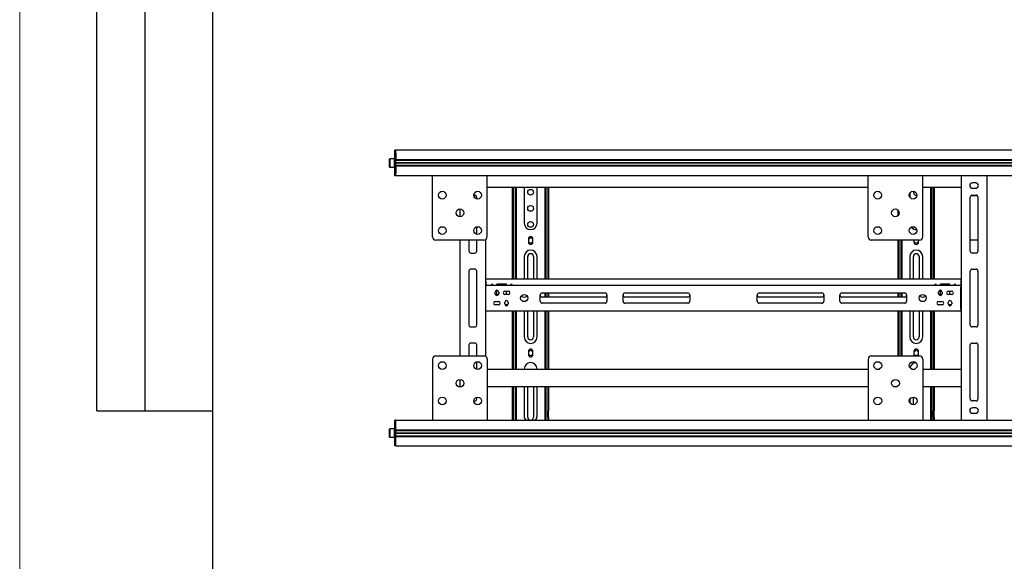
# Model space of a CAD drawing. Units: millimetres. Extents: x 0 to 420, y 0 to 297.
# Drawn here: x 0 to 102, y 156 to 213 of the extents above; entities that cross this region are included whole.
import ezdxf

# ---------------------------------------------------------------- set-up
doc = ezdxf.new("R2010")
doc.units = ezdxf.units.MM
doc.layers.add('ОСЕВЫЕ', color=7, linetype='Continuous')

msp = doc.modelspace()

# ---------------------------------------------------------------- linework, layer by layer
at = {"color": 7, "linetype": 'Continuous', "lineweight": 25}
for p, q in [((8, 172), (8, 292)), ((8, 172), (8, 292)), ((13, 172), (13, 292)), ((13, 172), (13, 292)), ((20, 292), (20, 5)), ((20, 292), (20, 5)), ((39.004, 199.0257), (38.904, 199.0257)), ((38.904, 198.7591), (38.904, 199.0257)), ((38.904, 198.0257), (38.904, 198.7591)), ((39.004, 198.7591), (39.004, 199.0257)), ((187.8706, 199.0257), (39.004, 199.0257)), ((39.004, 198.0257), (39.004, 198.7591)), ((39.004, 198.7591), (39.004, 198.0324)), ((38.3906, 198.1257), (38.3706, 198.1057)), ((38.3706, 197.6924), (38.3706, 198.1057)), ((38.3706, 197.2791), (38.3706, 197.6924)), ((38.3706, 197.2791), (38.3906, 197.2591)), ((38.884, 198.1257), (38.3906, 198.1257)), ((38.3906, 198.1257), (38.3906, 197.6924)), ((38.3906, 197.6924), (38.3906, 197.2591)), ((38.3906, 197.2591), (38.884, 197.2591)), ((38.904, 198.1057), (38.884, 198.1257)), ((38.884, 197.6924), (38.884, 198.1257)), ((38.884, 197.2591), (38.884, 197.6924)), ((38.884, 197.2591), (38.904, 197.2791)), ((38.904, 197.9591), (38.904, 198.0257)), ((39.004, 197.9591), (38.904, 197.9591)), ((38.904, 197.905), (38.904, 197.9591)), ((38.904, 197.4798), (38.904, 197.905)), ((38.904, 197.4257), (38.904, 197.4798)), ((39.004, 197.4257), (38.904, 197.4257)), ((38.904, 197.3591), (38.904, 197.4257)), ((38.904, 196.6257), (38.904, 197.3591)), ((187.8706, 198.0324), (39.004, 198.0324)), ((39.004, 197.9591), (39.004, 198.0257)), ((187.8706, 197.9657), (39.004, 197.9657)), ((39.004, 197.905), (39.004, 197.9591)), ((39.004, 197.4798), (39.004, 197.905)), ((187.8706, 197.7157), (39.004, 197.7157)), ((187.8706, 197.6924), (39.004, 197.6924)), ((187.8706, 197.6691), (39.004, 197.6691)), ((39.004, 197.4257), (39.004, 197.4798)), ((39.004, 197.3591), (39.004, 197.4257)), ((187.8706, 197.4191), (39.004, 197.4191)), ((39.004, 196.6257), (39.004, 197.3591)), ((39.004, 197.3524), (39.004, 196.6257)), ((187.8706, 197.3524), (39.004, 197.3524)), ((38.904, 196.3591), (38.904, 196.6257)), ((39.004, 196.3591), (38.904, 196.3591)), ((39.004, 196.3591), (39.004, 196.6257)), ((187.8706, 196.3591), (39.004, 196.3591)), ((42.8306, 196.0031), (42.8306, 196.3591)), ((48.4973, 196.0031), (48.4973, 196.3591)), ((88.0106, 196.0031), (88.0106, 196.3591)), ((93.6773, 196.0031), (93.6773, 196.3591)), ((97.6706, 196.3591), (97.6706, 171.0257)), ((100.3373, 196.3591), (100.3373, 171.0257)), ((42.8306, 190.0257), (42.8306, 196.0031)), ((48.4973, 190.0257), (48.4973, 196.0031)), ((48.4973, 195.1924), (88.0106, 195.1924)), ((51.1373, 185.6591), (51.1373, 195.1924)), ((51.2373, 185.6591), (51.2373, 195.1924)), ((51.4373, 190.5267), (51.4373, 195.1924)), ((51.5373, 190.5267), (51.5373, 195.1924)), ((52.3373, 195.1924), (52.3373, 191.4591)), ((53.6706, 191.4591), (53.6706, 195.1924)), ((54.4706, 195.1924), (54.4706, 190.5267)), ((54.5706, 195.1924), (54.5706, 190.5267)), ((54.7706, 195.1924), (54.7706, 185.6591)), ((54.8706, 195.1924), (54.8706, 185.6591)), ((88.0106, 190.0257), (88.0106, 196.0031)), ((93.6773, 190.0257), (93.6773, 196.0031)), ((93.6773, 195.1924), (97.6706, 195.1924)), ((94.4706, 195.1924), (94.4706, 190.5267)), ((94.5706, 195.1924), (94.5706, 190.5267)), ((94.7706, 195.1924), (94.7706, 185.6591)), ((94.8706, 195.1924), (94.8706, 185.6591)), ((99.1706, 195.6424), (98.8373, 195.6424)), ((47.204, 194.3591), (47.0973, 194.3591)), ((47.0983, 194.3313), (47.3057, 194.3313)), ((47.404, 193.9701), (47.404, 194.1591)), ((92.3373, 194.5698), (92.3373, 194.1484)), ((98.604, 188.5591), (98.604, 194.1591)), ((98.7022, 194.3313), (99.3057, 194.3313)), ((98.804, 194.3591), (99.204, 194.3591)), ((98.8373, 195.0757), (99.1706, 195.0757)), ((99.404, 194.1591), (99.404, 188.5591)), ((45.6706, 192.9257), (45.6706, 192.1258)), ((91.1373, 192.2538), (91.1373, 192.7977)), ((91.2373, 192.453), (91.2373, 192.5985)), ((47.404, 190.3035), (47.404, 191.0814)), ((51.4373, 190.4795), (51.4373, 190.5267)), ((51.4373, 190.0786), (51.4373, 190.4795)), ((51.4373, 190.0315), (51.4373, 190.0786)), ((51.4373, 189.9257), (51.4373, 190.0315)), ((51.5373, 190.4795), (51.5373, 190.5267)), ((51.5373, 190.0786), (51.5373, 190.4795)), ((51.5373, 190.0315), (51.5373, 190.0786)), ((51.5373, 189.9257), (51.5373, 190.0315)), ((54.4706, 190.5267), (54.4706, 190.4795)), ((54.4706, 190.4795), (54.4706, 190.0786)), ((54.4706, 190.0786), (54.4706, 190.0315)), ((54.4706, 190.0315), (54.4706, 189.9257)), ((54.5706, 190.5267), (54.5706, 190.4795)), ((54.5706, 190.4795), (54.5706, 190.0786)), ((54.5706, 190.0786), (54.5706, 190.0315)), ((54.5706, 190.0315), (54.5706, 189.9257)), ((94.4706, 190.5267), (94.4706, 190.4795)), ((94.4706, 190.4795), (94.4706, 190.0786)), ((94.4706, 190.0786), (94.4706, 190.0315)), ((94.4706, 190.0315), (94.4706, 189.9257)), ((94.5706, 190.5267), (94.5706, 190.4795)), ((94.5706, 190.4795), (94.5706, 190.0786)), ((94.5706, 190.0786), (94.5706, 190.0315)), ((94.5706, 190.0315), (94.5706, 189.9257)), ((48.164, 189.6924), (43.164, 189.6924)), ((45.6706, 189.6924), (45.6706, 177.6924)), ((46.604, 189.6924), (46.604, 188.5591)), ((47.404, 188.5591), (47.404, 189.6924)), ((48.3373, 189.741), (48.3373, 177.6478)), ((51.5373, 189.9257), (51.4373, 189.9257)), ((51.4373, 189.1524), (51.4373, 189.9257)), ((51.5373, 189.1524), (51.4373, 189.1524)), ((51.4373, 188.8386), (51.4373, 189.1524)), ((51.5373, 189.1524), (51.5373, 189.9257)), ((51.5373, 188.8386), (51.5373, 189.1524)), ((52.764, 189.8257), (52.764, 189.4924)), ((53.244, 189.4924), (53.244, 189.8257)), ((54.4706, 189.9257), (54.5706, 189.9257)), ((54.4706, 189.9257), (54.4706, 189.1524)), ((54.4706, 189.1524), (54.5706, 189.1524)), ((54.4706, 189.1524), (54.4706, 188.8386)), ((54.5706, 189.9257), (54.5706, 189.1524)), ((54.5706, 189.1524), (54.5706, 188.8386)), ((93.344, 189.6924), (88.344, 189.6924)), ((91.1373, 185.6591), (91.1373, 189.6924)), ((91.2373, 185.6591), (91.2373, 189.6924)), ((91.4373, 189.1524), (91.4373, 189.6924)), ((91.5373, 189.1524), (91.4373, 189.1524)), ((91.4373, 188.8386), (91.4373, 189.1524)), ((91.5373, 189.1524), (91.5373, 189.6924)), ((91.5373, 188.8386), (91.5373, 189.1524)), ((92.764, 189.6924), (92.764, 189.4924)), ((93.244, 189.4924), (93.244, 189.6924)), ((94.4706, 189.9257), (94.5706, 189.9257)), ((94.4706, 189.9257), (94.4706, 189.1524)), ((94.4706, 189.1524), (94.5706, 189.1524)), ((94.4706, 189.1524), (94.4706, 188.8386)), ((94.5706, 189.9257), (94.5706, 189.1524)), ((94.5706, 189.1524), (94.5706, 188.8386)), ((98.604, 189.7113), (99.404, 189.7113)), ((46.804, 188.3591), (47.204, 188.3591)), ((51.4373, 188.7915), (51.4373, 188.8386)), ((51.4373, 185.6591), (51.4373, 188.7915)), ((51.5373, 188.7915), (51.5373, 188.8386)), ((51.5373, 185.6591), (51.5373, 188.7915)), ((52.3373, 187.9924), (52.3373, 185.6591)), ((52.704, 185.6591), (52.704, 187.9924)), ((53.304, 187.9924), (53.304, 185.6591)), ((53.6706, 185.6591), (53.6706, 187.9924)), ((54.4706, 188.8386), (54.4706, 188.7915)), ((54.4706, 188.7915), (54.4706, 185.6591)), ((54.5706, 188.8386), (54.5706, 188.7915)), ((54.5706, 188.7915), (54.5706, 185.6591)), ((91.4373, 188.7915), (91.4373, 188.8386)), ((91.4373, 185.6591), (91.4373, 188.7915)), ((91.5373, 188.7915), (91.5373, 188.8386)), ((91.5373, 185.6591), (91.5373, 188.7915)), ((92.3373, 187.9924), (92.3373, 185.6591)), ((92.704, 185.6591), (92.704, 187.9924)), ((93.304, 187.9924), (93.304, 185.6591)), ((93.6706, 185.6591), (93.6706, 187.9924)), ((94.4706, 188.8386), (94.4706, 188.7915)), ((94.4706, 188.7915), (94.4706, 185.6591)), ((94.5706, 188.8386), (94.5706, 188.7915)), ((94.5706, 188.7915), (94.5706, 185.6591)), ((99.204, 188.3591), (98.804, 188.3591)), ((46.604, 186.4924), (46.604, 180.8924)), ((47.204, 186.6924), (46.804, 186.6924)), ((47.404, 180.8924), (47.404, 186.4924)), ((98.604, 180.8924), (98.604, 186.4924)), ((98.804, 186.6924), (99.204, 186.6924)), ((99.404, 186.4924), (99.404, 180.8924)), ((48.3706, 185.6591), (48.3373, 185.6591)), ((48.3706, 185.5257), (48.3373, 185.5257)), ((48.3706, 185.0257), (48.3373, 185.0257)), ((48.3706, 184.8924), (48.3373, 184.8924)), ((48.3706, 185.4591), (48.3706, 185.6591)), ((97.6373, 185.6591), (48.3706, 185.6591)), ((48.3706, 185.4591), (48.3706, 185.0257)), ((48.3706, 184.8257), (48.3706, 185.0257)), ((48.3706, 185.0257), (97.6373, 185.0257)), ((50.504, 185.1257), (49.504, 185.1257)), ((49.504, 185.0257), (49.504, 185.1257)), ((50.504, 185.0257), (50.504, 185.1257)), ((95.504, 185.0257), (95.504, 185.1257)), ((96.504, 185.1257), (95.504, 185.1257)), ((96.504, 185.0257), (96.504, 185.1257)), ((97.6373, 185.6591), (97.6373, 185.4591)), ((97.6373, 185.6591), (97.6706, 185.6591)), ((97.6373, 185.5257), (97.6706, 185.5257)), ((97.6373, 185.4591), (97.6373, 185.0257)), ((97.6373, 185.0257), (97.6373, 184.8257)), ((97.6706, 185.0257), (97.6373, 185.0257)), ((97.6706, 184.8924), (97.6373, 184.8924)), ((48.3706, 182.5591), (48.3706, 184.8257)), ((49.3206, 184.1424), (49.3206, 184.3091)), ((49.504, 183.9591), (49.504, 184.4924)), ((49.6873, 184.3091), (49.6873, 184.1424)), ((50.3373, 184.4091), (50.6706, 184.4091)), ((50.6706, 184.0424), (50.3373, 184.0424)), ((50.504, 184.0424), (50.504, 184.4091)), ((54.004, 183.3591), (54.004, 184.0257)), ((54.204, 184.2257), (60.7206, 184.2257)), ((54.4706, 184.2257), (54.4706, 183.7924)), ((54.5706, 184.2257), (54.5706, 183.7924)), ((54.7706, 184.2257), (54.7706, 183.7924)), ((54.8706, 184.2257), (54.8706, 183.7924)), ((60.9206, 184.0257), (60.9206, 183.3591)), ((62.5873, 183.3591), (62.5873, 184.0257)), ((62.7873, 184.2257), (69.304, 184.2257)), ((69.504, 184.0257), (69.504, 183.3591)), ((76.504, 183.3591), (76.504, 184.0257)), ((76.704, 184.2257), (83.2206, 184.2257)), ((83.4206, 184.0257), (83.4206, 183.3591)), ((85.0873, 183.3591), (85.0873, 184.0257)), ((85.2873, 184.2257), (91.804, 184.2257)), ((91.1373, 183.7924), (91.1373, 184.2257)), ((91.2373, 183.7924), (91.2373, 184.2257)), ((91.4373, 183.7924), (91.4373, 184.2257)), ((91.5373, 183.7924), (91.5373, 184.2257)), ((92.004, 184.0257), (92.004, 183.3591)), ((95.3206, 184.1424), (95.3206, 184.3091)), ((95.504, 183.9591), (95.504, 184.4924)), ((95.6873, 184.3091), (95.6873, 184.1424)), ((96.3373, 184.4091), (96.6706, 184.4091)), ((96.6706, 184.0424), (96.3373, 184.0424)), ((96.504, 184.0424), (96.504, 184.4091)), ((97.6373, 182.5591), (97.6373, 184.8257)), ((48.3373, 183.1257), (48.3706, 183.1257)), ((48.3373, 182.9924), (48.3706, 182.9924)), ((49.747, 182.9924), (49.2609, 182.9924)), ((49.3373, 183.3424), (49.6706, 183.3424)), ((49.6706, 182.9757), (49.3373, 182.9757)), ((50.3206, 183.0757), (50.3206, 183.2424)), ((50.6673, 182.9924), (50.3407, 182.9924)), ((50.6873, 183.2424), (50.6873, 183.0757)), ((60.7206, 183.7924), (54.204, 183.7924)), ((60.7206, 183.1591), (54.204, 183.1591)), ((69.304, 183.7924), (62.7873, 183.7924)), ((69.304, 183.1591), (62.7873, 183.1591)), ((83.2206, 183.7924), (76.704, 183.7924)), ((83.2206, 183.1591), (76.704, 183.1591)), ((91.804, 183.7924), (85.2873, 183.7924)), ((91.804, 183.1591), (85.2873, 183.1591)), ((95.747, 182.9924), (95.2609, 182.9924)), ((95.3373, 183.3424), (95.6706, 183.3424)), ((95.6706, 182.9757), (95.3373, 182.9757)), ((96.3206, 183.0757), (96.3206, 183.2424)), ((96.6673, 182.9924), (96.3407, 182.9924)), ((96.6873, 183.2424), (96.6873, 183.0757)), ((97.6373, 183.1257), (97.6706, 183.1257)), ((97.6373, 182.9924), (97.6706, 182.9924)), ((48.3373, 182.4924), (48.3706, 182.4924)), ((48.3706, 182.3591), (48.3373, 182.3591)), ((48.3706, 182.3591), (48.3706, 182.5591)), ((48.3706, 182.3591), (97.6373, 182.3591)), ((51.1373, 176.3257), (51.1373, 182.3591)), ((51.2373, 176.3257), (51.2373, 182.3591)), ((51.4373, 178.7557), (51.4373, 182.3591)), ((51.5373, 178.7557), (51.5373, 182.3591)), ((52.3373, 182.3591), (52.3373, 179.6591)), ((52.704, 179.6591), (52.704, 182.3591)), ((53.304, 182.3591), (53.304, 179.6591)), ((53.6706, 179.6591), (53.6706, 182.3591)), ((54.4706, 182.3591), (54.4706, 178.7557)), ((54.5706, 182.3591), (54.5706, 178.7557)), ((54.7706, 182.3591), (54.7706, 176.3257)), ((54.8706, 182.3591), (54.8706, 176.3257)), ((91.1373, 177.6924), (91.1373, 182.3591)), ((91.2373, 177.6924), (91.2373, 182.3591)), ((91.4373, 178.7557), (91.4373, 182.3591)), ((91.5373, 178.7557), (91.5373, 182.3591)), ((92.3373, 182.3591), (92.3373, 179.6591)), ((92.704, 179.6591), (92.704, 182.3591)), ((93.304, 182.3591), (93.304, 179.6591)), ((93.6706, 179.6591), (93.6706, 182.3591)), ((94.4706, 182.3591), (94.4706, 178.7557)), ((94.5706, 182.3591), (94.5706, 178.7557)), ((94.7706, 182.3591), (94.7706, 176.3257)), ((94.8706, 182.3591), (94.8706, 176.3257)), ((97.6373, 182.5591), (97.6373, 182.3591)), ((97.6373, 182.4924), (97.6706, 182.4924)), ((97.6706, 182.3591), (97.6373, 182.3591)), ((46.804, 180.6924), (47.204, 180.6924)), ((99.204, 180.6924), (98.804, 180.6924)), ((46.604, 178.8257), (46.604, 177.6924)), ((47.204, 179.0257), (46.804, 179.0257)), ((47.404, 177.6924), (47.404, 178.8257)), ((51.4373, 178.6143), (51.4373, 178.7557)), ((51.5373, 178.6143), (51.5373, 178.7557)), ((54.4706, 178.7557), (54.4706, 178.6143)), ((54.5706, 178.7557), (54.5706, 178.6143)), ((91.4373, 178.6143), (91.4373, 178.7557)), ((91.5373, 178.6143), (91.5373, 178.7557)), ((94.4706, 178.7557), (94.4706, 178.6143)), ((94.5706, 178.7557), (94.5706, 178.6143)), ((98.604, 173.2257), (98.604, 178.8257)), ((98.804, 179.0257), (99.204, 179.0257)), ((99.404, 178.8257), (99.404, 173.2257)), ((51.4373, 178.3493), (51.4373, 178.6143)), ((51.4373, 178.3257), (51.4373, 178.3493)), ((51.4373, 178.1591), (51.4373, 178.3257)), ((51.5373, 178.1591), (51.4373, 178.1591)), ((51.4373, 178.1493), (51.4373, 178.1591)), ((51.4373, 177.8348), (51.4373, 178.1493)), ((51.4373, 177.3634), (51.4373, 177.8348)), ((51.5373, 178.3493), (51.5373, 178.6143)), ((51.5373, 178.3257), (51.5373, 178.3493)), ((51.5373, 178.1591), (51.5373, 178.3257)), ((51.5373, 178.1493), (51.5373, 178.1591)), ((51.5373, 177.8348), (51.5373, 178.1493)), ((51.5373, 177.3634), (51.5373, 177.8348)), ((52.764, 178.1591), (52.764, 177.8257)), ((53.244, 177.8257), (53.244, 178.1591)), ((54.4706, 178.6143), (54.4706, 178.3493)), ((54.4706, 178.3493), (54.4706, 178.3257)), ((54.4706, 178.3257), (54.4706, 178.1591)), ((54.5706, 178.1591), (54.4706, 178.1591)), ((54.4706, 178.1591), (54.4706, 178.1493)), ((54.4706, 178.1493), (54.4706, 177.8348)), ((54.4706, 177.8348), (54.4706, 177.3634)), ((54.5706, 178.6143), (54.5706, 178.3493)), ((54.5706, 178.3493), (54.5706, 178.3257)), ((54.5706, 178.3257), (54.5706, 178.1591)), ((54.5706, 178.1591), (54.5706, 178.1493)), ((54.5706, 178.1493), (54.5706, 177.8348)), ((54.5706, 177.8348), (54.5706, 177.3634)), ((91.4373, 178.3493), (91.4373, 178.6143)), ((91.4373, 178.3257), (91.4373, 178.3493)), ((91.4373, 178.1591), (91.4373, 178.3257)), ((91.5373, 178.1591), (91.4373, 178.1591)), ((91.4373, 178.1493), (91.4373, 178.1591)), ((91.4373, 177.8348), (91.4373, 178.1493)), ((91.4373, 177.6924), (91.4373, 177.8348)), ((91.5373, 178.3493), (91.5373, 178.6143)), ((91.5373, 178.3257), (91.5373, 178.3493)), ((91.5373, 178.1591), (91.5373, 178.3257)), ((91.5373, 178.1493), (91.5373, 178.1591)), ((91.5373, 177.8348), (91.5373, 178.1493)), ((91.5373, 177.6924), (91.5373, 177.8348)), ((92.764, 178.1591), (92.764, 177.8257)), ((93.244, 177.8257), (93.244, 178.1591)), ((94.4706, 178.6143), (94.4706, 178.3493)), ((94.4706, 178.3493), (94.4706, 178.3257)), ((94.4706, 178.3257), (94.4706, 178.1591)), ((94.5706, 178.1591), (94.4706, 178.1591)), ((94.4706, 178.1591), (94.4706, 178.1493)), ((94.4706, 178.1493), (94.4706, 177.8348)), ((94.4706, 177.8348), (94.4706, 177.3634)), ((94.5706, 178.6143), (94.5706, 178.3493)), ((94.5706, 178.3493), (94.5706, 178.3257)), ((94.5706, 178.3257), (94.5706, 178.1591)), ((94.5706, 178.1591), (94.5706, 178.1493)), ((94.5706, 178.1493), (94.5706, 177.8348)), ((94.5706, 177.8348), (94.5706, 177.3634)), ((42.8373, 177.3591), (42.8373, 171.3817)), ((43.1706, 177.6924), (48.1706, 177.6924)), ((47.404, 176.3051), (47.404, 177.0797)), ((48.504, 177.3591), (48.504, 171.3817)), ((51.4373, 176.3257), (51.4373, 177.3634)), ((51.5373, 176.3257), (51.5373, 177.3634)), ((54.4706, 177.3634), (54.4706, 176.3257)), ((54.5706, 177.3634), (54.5706, 176.3257)), ((88.0173, 177.3591), (88.0173, 171.3817)), ((88.3506, 177.6924), (93.3506, 177.6924)), ((93.684, 177.3591), (93.684, 171.3817)), ((94.4706, 177.3634), (94.4706, 176.3257)), ((94.5706, 177.3634), (94.5706, 176.3257)), ((48.504, 176.3257), (88.0173, 176.3257)), ((88.8574, 176.3257), (89.1772, 176.3257)), ((92.5241, 176.3257), (92.8438, 176.3257)), ((93.684, 176.3257), (97.6706, 176.3257)), ((45.6706, 175.2591), (45.6706, 174.4591)), ((48.504, 174.5257), (88.0173, 174.5257)), ((51.1373, 172.3924), (51.1373, 174.5257)), ((51.2373, 172.3924), (51.2373, 174.5257)), ((51.4373, 172.1257), (51.4373, 174.5257)), ((51.5373, 172.1257), (51.5373, 174.5257)), ((52.3373, 174.5257), (52.3373, 171.4591)), ((52.704, 171.3257), (52.704, 174.5257)), ((53.304, 174.5257), (53.304, 171.3257)), ((53.6706, 171.4591), (53.6706, 174.5257)), ((54.4706, 174.5257), (54.4706, 172.1257)), ((54.5706, 174.5257), (54.5706, 172.1257)), ((54.7706, 174.5257), (54.7706, 172.3924)), ((54.8706, 174.5257), (54.8706, 172.3924)), ((90.6295, 174.5257), (91.0717, 174.5257)), ((93.684, 174.5257), (97.6706, 174.5257)), ((94.4706, 174.5257), (94.4706, 172.1257)), ((94.5706, 174.5257), (94.5706, 172.1257)), ((94.7706, 174.5257), (94.7706, 172.3924)), ((94.8706, 174.5257), (94.8706, 172.3924)), ((47.104, 173.0257), (47.204, 173.0257)), ((47.404, 173.2257), (47.404, 173.413)), ((92.3373, 173.2253), (92.3373, 172.8262)), ((92.704, 172.6262), (92.704, 173.4252)), ((99.204, 173.0257), (98.804, 173.0257)), ((8, 172), (20, 172)), ((51.1373, 172.3257), (51.1373, 172.3924)), ((51.2373, 172.3257), (51.1373, 172.3257)), ((51.1373, 171.9924), (51.1373, 172.3257)), ((51.1373, 171.3257), (51.1373, 171.9924)), ((51.2373, 172.3257), (51.2373, 172.3924)), ((51.2373, 171.9924), (51.2373, 172.3257)), ((51.2373, 171.3257), (51.2373, 171.9924)), ((51.5373, 172.1257), (51.4373, 172.1257)), ((51.4373, 171.6591), (51.4373, 172.1257)), ((51.4373, 171.0257), (51.4373, 171.6591)), ((51.5373, 171.6591), (51.5373, 172.1257)), ((51.5373, 171.0257), (51.5373, 171.6591)), ((54.4706, 172.1257), (54.5706, 172.1257)), ((54.4706, 172.1257), (54.4706, 171.6591)), ((54.4706, 171.6591), (54.4706, 171.0257)), ((54.5706, 172.1257), (54.5706, 171.6591)), ((54.5706, 171.6591), (54.5706, 171.0257)), ((54.7706, 172.3924), (54.7706, 172.3257)), ((54.7706, 172.3257), (54.8706, 172.3257)), ((54.7706, 172.3257), (54.7706, 171.9924)), ((54.7706, 171.3257), (54.7706, 171.9924)), ((54.8706, 172.3924), (54.8706, 172.3257)), ((54.8706, 172.3257), (54.8706, 171.9924)), ((54.8706, 171.3257), (54.8706, 171.9924)), ((94.4706, 172.1257), (94.5706, 172.1257)), ((94.4706, 172.1257), (94.4706, 171.6591)), ((94.4706, 171.6591), (94.4706, 171.0257)), ((94.5706, 172.1257), (94.5706, 171.6591)), ((94.5706, 171.6591), (94.5706, 171.0257)), ((94.7706, 172.3924), (94.7706, 172.3257)), ((94.7706, 172.3257), (94.8706, 172.3257)), ((94.7706, 172.3257), (94.7706, 171.9924)), ((94.7706, 171.3257), (94.7706, 171.9924)), ((94.8706, 172.3924), (94.8706, 172.3257)), ((94.8706, 172.3257), (94.8706, 171.9924)), ((94.8706, 171.3257), (94.8706, 171.9924)), ((98.7394, 171.7599), (99.2685, 171.7599)), ((99.1706, 172.3091), (98.8373, 172.3091)), ((98.8373, 171.7424), (99.1706, 171.7424)), ((39.004, 171.0257), (38.904, 171.0257)), ((38.904, 170.7591), (38.904, 171.0257)), ((38.904, 170.0257), (38.904, 170.7591)), ((39.004, 170.7591), (39.004, 171.0257)), ((39.004, 171.0257), (187.8706, 171.0257)), ((39.004, 170.0257), (39.004, 170.7591)), ((39.004, 170.0324), (39.004, 170.7591)), ((42.8373, 171.3817), (42.8373, 171.0257)), ((48.504, 171.3817), (48.504, 171.0257)), ((51.1373, 171.0257), (51.1373, 171.3257)), ((51.2373, 171.0257), (51.2373, 171.3257)), ((54.7706, 171.3257), (54.7706, 171.0257)), ((54.8706, 171.3257), (54.8706, 171.0257)), ((88.0173, 171.3817), (88.0173, 171.0257)), ((93.684, 171.3817), (93.684, 171.0257)), ((94.7706, 171.3257), (94.7706, 171.0257)), ((94.8706, 171.3257), (94.8706, 171.0257)), ((38.3906, 170.1257), (38.3706, 170.1057)), ((38.3706, 169.2791), (38.3706, 170.1057)), ((38.884, 170.1257), (38.3906, 170.1257)), ((38.3906, 170.1257), (38.3906, 169.2591)), ((38.904, 170.1057), (38.884, 170.1257)), ((38.884, 169.2591), (38.884, 170.1257)), ((38.904, 169.9591), (38.904, 170.0257)), ((39.004, 169.9591), (38.904, 169.9591)), ((38.904, 169.905), (38.904, 169.9591)), ((38.904, 169.4798), (38.904, 169.905)), ((39.004, 170.0324), (187.8706, 170.0324)), ((39.004, 169.9591), (39.004, 170.0257)), ((39.004, 169.9657), (187.8706, 169.9657)), ((39.004, 169.905), (39.004, 169.9591)), ((39.004, 169.4798), (39.004, 169.905)), ((39.004, 169.7157), (187.8706, 169.7157)), ((39.004, 169.6924), (187.8706, 169.6924)), ((39.004, 169.6691), (187.8706, 169.6691)), ((38.3706, 169.2791), (38.3906, 169.2591)), ((38.3906, 169.2591), (38.884, 169.2591)), ((38.884, 169.2591), (38.904, 169.2791)), ((38.904, 169.4257), (38.904, 169.4798)), ((39.004, 169.4257), (38.904, 169.4257)), ((38.904, 169.3591), (38.904, 169.4257)), ((38.904, 168.6257), (38.904, 169.3591)), ((38.904, 168.3591), (38.904, 168.6257)), ((39.004, 169.4257), (39.004, 169.4798)), ((39.004, 169.3591), (39.004, 169.4257)), ((39.004, 169.4191), (187.8706, 169.4191)), ((39.004, 168.6257), (39.004, 169.3591)), ((39.004, 169.3524), (187.8706, 169.3524)), ((39.004, 168.6257), (39.004, 169.3524)), ((39.004, 168.3591), (39.004, 168.6257)), ((39.004, 168.3591), (38.904, 168.3591)), ((39.004, 168.3591), (187.8706, 168.3591))]:
    msp.add_line(p, q, dxfattribs=at)
at = {"color": 7, "linetype": 'Continuous', "lineweight": 25, "flags": 128}
for points in [[(92.764, 177.8257), (92.7757, 177.7516), (92.8044, 177.6924)], [(93.2035, 177.6924), (93.2322, 177.7516), (93.244, 177.8257)]]:
    msp.add_lwpolyline(points, dxfattribs=at)
at = {"color": 7, "linetype": 'Continuous', "lineweight": 25}
for centre, radius in [((43.8306, 194.3591), 0.4), ((47.4973, 194.3591), 0.4), ((53.004, 194.6591), 0.3), ((89.0106, 194.3591), 0.4), ((92.6773, 194.3591), 0.4), ((53.004, 192.9924), 0.3), ((45.664, 192.5257), 0.4), ((90.844, 192.5257), 0.4), ((43.8306, 190.6924), 0.4), ((47.4973, 190.6924), 0.4), ((53.004, 191.3257), 0.3), ((89.0106, 190.6924), 0.4), ((92.6773, 190.6924), 0.4), ((52.3373, 183.6924), 0.3733), ((93.6706, 183.6924), 0.3733), ((43.8373, 176.6924), 0.4), ((47.504, 176.6924), 0.4), ((89.0173, 176.6924), 0.4), ((92.684, 176.6924), 0.4), ((45.6706, 174.8591), 0.4), ((90.8506, 174.8591), 0.4), ((43.8373, 173.0257), 0.4), ((47.504, 173.0257), 0.4), ((89.0173, 173.0257), 0.4), ((92.684, 173.0257), 0.4)]:
    msp.add_circle(centre, radius, dxfattribs=at)
for centre, radius, start, end in [((98.8373, 195.3591), 0.2833, 90, 270), ((99.1706, 195.3591), 0.2833, 270, 90), ((47.204, 194.1591), 0.2, 0, 90), ((93.004, 194.6591), 0.3, 160.997976, 284.128728), ((98.804, 194.1591), 0.2, 90, 180), ((99.204, 194.1591), 0.2, 0, 90), ((53.004, 191.4591), 0.6667, 180, 360), ((93.004, 191.4591), 0.6667, 218.686438, 275.157119), ((43.164, 190.0257), 0.3333, 180, 270), ((48.164, 190.0257), 0.3333, 270, 360), ((53.004, 189.8257), 0.24, 360, 180), ((88.344, 190.0257), 0.3333, 180, 270), ((93.344, 190.0257), 0.3333, 270, 360), ((53.004, 189.6591), 0.25, 16.260205, 163.739795), ((53.004, 189.6591), 0.25, 196.260205, 270), ((53.004, 189.4924), 0.24, 180, 360), ((53.004, 189.6591), 0.25, 270, 343.739795), ((93.004, 189.6591), 0.25, 196.260205, 270), ((93.004, 189.4924), 0.24, 180, 360), ((93.004, 189.6591), 0.25, 270, 343.739795), ((46.804, 188.5591), 0.2, 180, 270), ((47.204, 188.5591), 0.2, 270, 0), ((53.004, 187.9924), 0.6667, 360, 180), ((53.004, 187.9924), 0.3, 0, 180), ((93.004, 187.9924), 0.6667, 360, 180), ((93.004, 187.9924), 0.3, 0, 180), ((98.804, 188.5591), 0.2, 180, 270), ((99.204, 188.5591), 0.2, 270, 0), ((46.804, 186.4924), 0.2, 90, 180), ((47.204, 186.4924), 0.2, 0, 90), ((98.804, 186.4924), 0.2, 90, 180), ((99.204, 186.4924), 0.2, 0, 90), ((49.004, 184.9924), 0.11, 17.639701, 162.360299), ((51.004, 184.9924), 0.11, 17.639701, 162.360299), ((95.004, 184.9924), 0.11, 17.639701, 162.360299), ((97.004, 184.9924), 0.11, 17.639701, 162.360299), ((49.504, 184.3091), 0.1833, 0, 180), ((49.504, 184.1424), 0.1833, 180, 0), ((50.3373, 184.2257), 0.1833, 90, 270), ((50.6706, 184.2257), 0.1833, 270, 90), ((52.3373, 184.3257), 0.5467, 234.05331, 305.94669), ((54.204, 184.0257), 0.2, 90, 180), ((54.204, 183.9924), 0.2, 180, 270), ((60.7206, 184.0257), 0.2, 0, 90), ((60.7206, 183.9924), 0.2, 270, 0), ((62.7873, 184.0257), 0.2, 90, 180), ((62.7873, 183.9924), 0.2, 180, 270), ((69.304, 184.0257), 0.2, 0, 90), ((69.304, 183.9924), 0.2, 270, 0), ((76.704, 184.0257), 0.2, 90, 180), ((76.704, 183.9924), 0.2, 180, 270), ((83.2206, 184.0257), 0.2, 0, 90), ((83.2206, 183.9924), 0.2, 270, 0), ((85.2873, 184.0257), 0.2, 90, 180), ((85.2873, 183.9924), 0.2, 180, 270), ((91.804, 184.0257), 0.2, 0, 90), ((91.804, 183.9924), 0.2, 270, 0), ((93.6706, 184.3257), 0.5467, 234.05331, 305.94669), ((95.504, 184.3091), 0.1833, 0, 180), ((95.504, 184.1424), 0.1833, 180, 0), ((96.3373, 184.2257), 0.1833, 90, 270), ((96.6706, 184.2257), 0.1833, 270, 90), ((49.3373, 183.1591), 0.1833, 90, 270), ((49.6706, 183.1591), 0.1833, 270, 90), ((50.504, 183.2424), 0.1833, 0, 180), ((50.504, 183.0757), 0.1833, 180, 0), ((54.204, 183.3591), 0.2, 180, 270), ((60.7206, 183.3591), 0.2, 270, 0), ((62.7873, 183.3591), 0.2, 180, 270), ((69.304, 183.3591), 0.2, 270, 0), ((76.704, 183.3591), 0.2, 180, 270), ((83.2206, 183.3591), 0.2, 270, 0), ((85.2873, 183.3591), 0.2, 180, 270), ((91.804, 183.3591), 0.2, 270, 0), ((95.3373, 183.1591), 0.1833, 90, 270), ((95.6706, 183.1591), 0.1833, 270, 90), ((96.504, 183.2424), 0.1833, 0, 180), ((96.504, 183.0757), 0.1833, 180, 0), ((46.804, 180.8924), 0.2, 180, 270), ((47.204, 180.8924), 0.2, 270, 0), ((98.804, 180.8924), 0.2, 180, 270), ((99.204, 180.8924), 0.2, 270, 0), ((46.804, 178.8257), 0.2, 90, 180), ((47.204, 178.8257), 0.2, 0, 90), ((53.004, 179.6591), 0.6667, 180, 360), ((53.004, 179.6591), 0.3, 180, 0), ((93.004, 179.6591), 0.6667, 180, 360), ((93.004, 179.6591), 0.3, 180, 0), ((98.804, 178.8257), 0.2, 90, 180), ((99.204, 178.8257), 0.2, 0, 90), ((53.004, 178.1591), 0.24, 360, 180), ((53.004, 177.9924), 0.25, 16.260205, 163.739795), ((53.004, 177.9924), 0.25, 196.260205, 270), ((53.004, 177.8257), 0.24, 180, 360), ((53.004, 177.9924), 0.25, 270, 343.739795), ((93.004, 178.1591), 0.24, 360, 180), ((93.004, 177.9924), 0.25, 16.260205, 163.739795), ((93.004, 177.9924), 0.25, 196.260205, 270), ((93.004, 177.9924), 0.25, 270, 343.739795), ((43.1706, 177.3591), 0.3333, 90, 180), ((48.1706, 177.3591), 0.3333, 0, 90), ((53.004, 176.3257), 0.6667, 360, 180), ((88.3506, 177.3591), 0.3333, 90, 180), ((93.004, 176.3257), 0.6667, 94.563889, 167.660292), ((93.3506, 177.3591), 0.3333, 0, 90), ((47.204, 173.2257), 0.2, 270, 0), ((98.804, 173.2257), 0.2, 180, 270), ((99.204, 173.2257), 0.2, 270, 0), ((98.8373, 172.0257), 0.2833, 90, 270), ((99.1706, 172.0257), 0.2833, 270, 90), ((53.004, 171.4591), 0.6667, 180, 220.541602), ((53.004, 171.3257), 0.3, 180, 0), ((53.004, 171.4591), 0.6667, 319.458398, 360)]:
    msp.add_arc(centre, radius, start, end, dxfattribs=at)
at = {"layer": 'ОСЕВЫЕ', "lineweight": 18}
msp.add_line((0, 297), (0, 0), dxfattribs=at)

doc.saveas('drawing.dxf')
